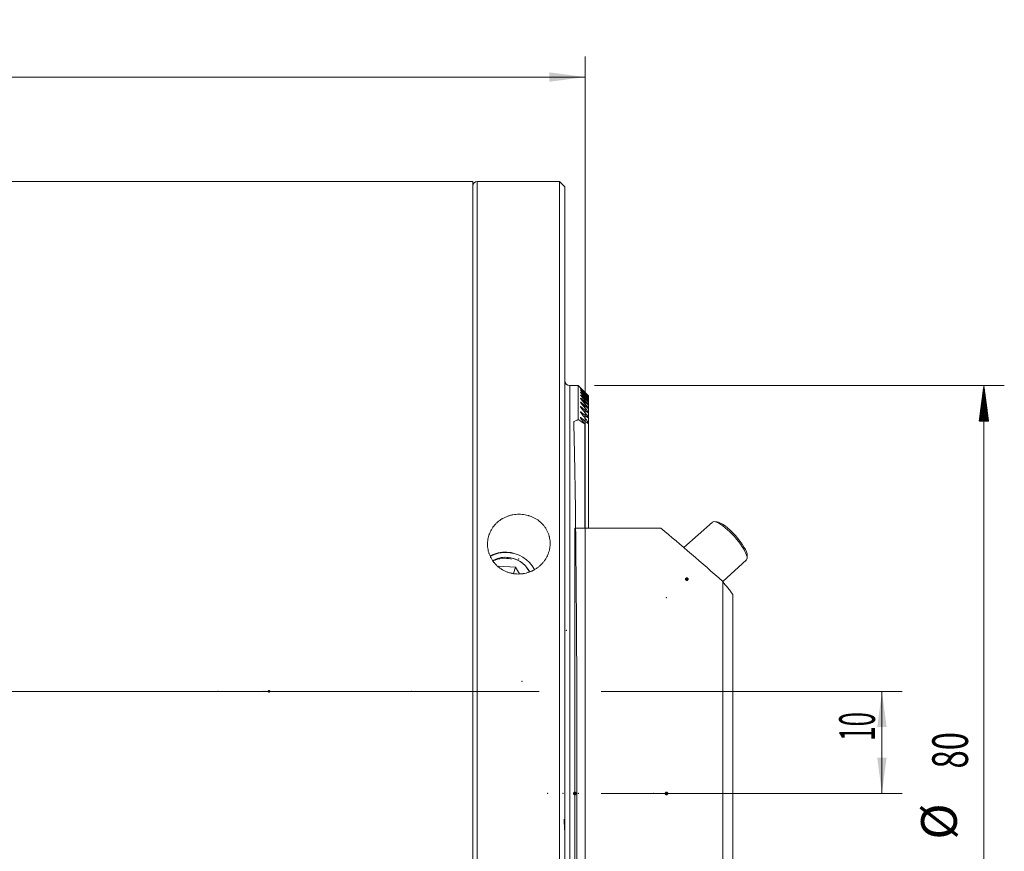
# Model space of a CAD drawing. Units: millimetres. Extents: x -417 to 696, y -86 to 66.
# Drawn here: x 600 to 696, y -16 to 66 of the extents above; entities that cross this region are included whole.
import ezdxf

# ---------------------------------------------------------------- set-up
doc = ezdxf.new("R2010")
doc.units = ezdxf.units.MM
doc.linetypes.add('CENTER', pattern=[47.5, 22, -8.5, 8.5, -8.5])
for name, color, linetype in [('1', 4, 'Continuous'), ('2', 7, 'Continuous'), ('SK2', 7, 'Continuous'), ('SK4', 2, 'CENTER')]:
    doc.layers.add(name, color=color, linetype=linetype)
doc.styles.add('iso_b_vert', font='simplex.shx')
doc.dimstyles.get("Standard").update_dxf_attribs({"dimtxt": 0.18, "dimasz": 0.18, "dimexe": 0.18, "dimexo": 0.0625, "dimgap": 0.09, "dimtad": 1, "dimzin": 0, "dimdsep": 52, "dimtxsty": 'Standard', "dimcen": 0.09, "dimadec": 0, "dimazin": 0, "dimtfac": 1, "dimtdec": 4, "dimtofl": 0, "dimtmove": 0, "dimatfit": 3, "dimfxl": 1, "dimtolj": 1, "dimtzin": 0, "dimarcsym": 0})

# ---------------------------------------------------------------- blocks, each defined once
blk = doc.blocks.new('_U0')
at = {"layer": 'SK2', "lineweight": 13}
for p, q in [((656.5875, 0), (686.10817, 0)), ((684.10817, 0), (684.10817, -10)), ((656.5875, -10), (686.10817, -10))]:
    blk.add_line(p, q, dxfattribs=at)
at = {"layer": 'SK2', "lineweight": 18}
for points in [[(684.10817, 0), (684.568954, -3.499998), (683.647387, -3.500002)], [(684.10817, -10), (683.647387, -6.500002), (684.568954, -6.499998)]]:
    blk.add_solid(points, dxfattribs=at)
at = {"layer": 'SK2', "lineweight": 18, "insert": (683.418537, -4.8425), "char_height": 3.5, "attachment_point": 7, "rotation": 90, "line_spacing_factor": 1.084337, "style": 'iso_b_vert'}
blk.add_mtext('\\W0.5321;10', dxfattribs=at)
blk = doc.blocks.new('_U1')
at = {"layer": 'SK2', "lineweight": 13}
for p, q in [((655, 48.4125), (655, -65.75)), ((300, -51.5875), (300, -65.75)), ((655, -63.75), (300, -63.75))]:
    blk.add_line(p, q, dxfattribs=at)
at = {"layer": 'SK2', "lineweight": 18}
for points in [[(300, -63.75), (303.499998, -63.289216), (303.500002, -64.210784)], [(655, -63.75), (651.500002, -64.210784), (651.499998, -63.289216)]]:
    blk.add_solid(points, dxfattribs=at)
at = {"layer": 'SK2', "lineweight": 18, "char_height": 3.5, "attachment_point": 7, "line_spacing_factor": 1.084337, "style": 'iso_b_vert'}
for s, insert in [('\\W0.7621;OHN', (468.586301, -62.717366)), ('\\W0.7138;355', (479.9883, -62.717366))]:
    blk.add_mtext(s, dxfattribs=dict(at, insert=insert))
blk = doc.blocks.new('_U2')
at = {"layer": 'SK2', "lineweight": 13}
for p, q in [((655, 48.4125), (655, -75.75)), ((0, -51.5875), (0, -75.75)), ((655, -73.75), (0, -73.75))]:
    blk.add_line(p, q, dxfattribs=at)
at = {"layer": 'SK2', "lineweight": 18}
for points in [[(0, -73.75), (3.499998, -73.289216), (3.500002, -74.210784)], [(655, -73.75), (651.500002, -74.210784), (651.499998, -73.289216)]]:
    blk.add_solid(points, dxfattribs=at)
at = {"layer": 'SK2', "lineweight": 18, "char_height": 3.5, "attachment_point": 7, "line_spacing_factor": 1.084337, "style": 'iso_b_vert'}
for s, insert in [('\\W0.8176;OHX', (318.379068, -72.717366)), ('\\W0.7138;655', (330.195534, -72.717366))]:
    blk.add_mtext(s, dxfattribs=dict(at, insert=insert))
blk = doc.blocks.new('_U3')
at = {"layer": 'SK2', "lineweight": 13}
for p, q in [((-400, -11.7125), (-400, 62.25)), ((655, -11.7125), (655, 62.25)), ((-400, 60.25), (655, 60.25))]:
    blk.add_line(p, q, dxfattribs=at)
at = {"layer": 'SK2', "lineweight": 18}
for points in [[(-400, 60.25), (-396.500002, 60.710784), (-396.499998, 59.789216)], [(655, 60.25), (651.500002, 59.789216), (651.499998, 60.710784)]]:
    blk.add_solid(points, dxfattribs=at)
at = {"layer": 'SK2', "lineweight": 18, "insert": (123.417001, 61.282634), "char_height": 3.5, "attachment_point": 7, "line_spacing_factor": 1.084337, "style": 'iso_b_vert'}
blk.add_mtext('\\W0.6648;1055', dxfattribs=at)

msp = doc.modelspace()

# ---------------------------------------------------------------- hatches: boundary and pattern name
at = {"layer": 'SK2', "lineweight": 13}
h = msp.add_hatch(dxfattribs=at)
h.set_pattern_fill('ANSI31', color=256, scale=0.0062, style=0)
h.paths.add_polyline_path([(694.1082, 30), (694.569, 26.5), (693.6474, 26.5)])

# ---------------------------------------------------------------- linework, layer by layer
at = {"layer": '1', "lineweight": 18}
for p, q in [((644, 50), (0, 50)), ((644, 50), (644, -50)), ((652.5, 50), (644.4, 50)), ((652.5, 50), (652.5, -45.9596)), ((653, 49.5), (652.5, 50)), ((653, -45.5), (653, 49.5)), ((654.3248, 30), (653.5, 30)), ((654.3248, 30), (654.3248, 26.6605)), ((654.5521, 29.7726), (654.3248, 30)), ((655.3248, 28.9959), (655.3248, 28.9887)), ((655.3248, 28.9452), (655.3248, 28.9887)), ((655.3248, 28.9454), (655.3248, 28.9238)), ((655.3248, 28.8369), (655.3248, 28.9238)), ((655.3248, 28.8369), (655.3248, 28.8007)), ((655.3248, 28.6699), (655.3248, 28.8007)), ((655.3248, 28.67), (655.3248, 28.6191)), ((655.3248, 28.4438), (655.3248, 28.6191)), ((655.3248, 28.4439), (655.3248, 28.378)), ((655.3248, 28.1574), (655.3248, 28.378)), ((655.3248, 28.1575), (655.3248, 28.0764)), ((655.3248, 27.8086), (655.3248, 28.0764)), ((655.3248, 27.8095), (655.3248, 27.7127)), ((655.3248, 27.398), (655.3248, 27.7127)), ((655.3248, 27.3981), (655.3248, 27.2852)), ((655.3248, 26.9205), (655.3248, 27.2852)), ((654.9683, 15.9999), (654.9683, 26.2368)), ((655.3248, 26.9213), (655.3248, 26.7916)), ((655.3248, 26.3754), (655.3248, 26.7916)), ((655.3248, 26.3764), (655.3248, 26.2293)), ((655.3248, 15.999), (655.3248, 26.2293)), ((667.481, 16.6066), (664.6967, 14.0995)), ((667.9332, 16.6314), (667.6711, 16.6547)), ((662.4346, 16), (653.9905, 16)), ((653.9905, 16), (653.9905, -36)), ((668.4903, 10.7871), (670.8267, 12.8909)), ((670.8944, 13.0748), (670.8987, 13.338)), ((646.4647, 12.2679), (648.1838, 12.1748)), ((647.9899, 11.5794), (648.1838, 12.1748)), ((648.1838, 12.1748), (648.5547, 11.5464)), ((668.4905, -30.7868), (668.4905, 10.7868)), ((669.4905, 9.5131), (669.4905, -29.5131))]:
    msp.add_line(p, q, dxfattribs=at)
at = {"layer": '1', "lineweight": 13}
for p, q in [((644.4, 50), (644.4, -50)), ((653.5, 30), (653.5, -47.5185)), ((654.6505, 29.6389), (654.6505, 29.6521)), ((654.6505, 29.5471), (654.6505, 29.5734)), ((654.6505, 29.398), (654.6505, 29.4376)), ((654.6505, 29.1909), (654.6505, 29.2441)), ((654.6505, 28.9249), (654.6505, 28.9919)), ((654.6505, 28.5989), (654.6505, 28.6799)), ((654.6505, 28.211), (654.6505, 28.3067)), ((654.6505, 27.7604), (654.6505, 27.8705)), ((654.6505, 27.2429), (654.6505, 27.369)), ((654.6505, 26.6571), (654.6505, 26.7997))]:
    msp.add_line(p, q, dxfattribs=at)
at = {"layer": '1', "lineweight": 13, "ltscale": 0.05}
msp.add_line((-404.5, 0), (650.5, 0), dxfattribs=at)
at = {"layer": '1', "lineweight": 18}
for centre, radius, start, end in [((644.4, 49.6), 0.4, 90, 180), ((653.5, 30.5), 0.5, 180, 270)]:
    msp.add_arc(centre, radius, start, end, dxfattribs=at)
for centre, major_axis, ratio, start_param, end_param in [((670.3246, -9.999), (36.5733, 16.1973), 0.999986, 1.5654092, 1.5772585), ((653.6764, -10), (0, 40), 0.013091, -2.7182201, -0.4233725), ((669.1539, 14.7487), (1.6728, -1.8579), 0.258819, 0, -3.141592), ((669.2974, 14.878), (-1.539, 1.7092), 0.258819, -2.8703352, -0.2713542), ((674.885, -10), (38.0495, -39.3224), 0.192684, 1.9329308, 2.0940506), ((647.3118, 10.8327), (-2.9001, 0.9444), 0.919296, -1.27991, -0.7175648), ((647.3118, 10.8327), (-2.9001, 0.9444), 0.919296, -2.3910521, -1.27991), ((647.3118, 10.8327), (-2.3771, 0.7741), 0.919296, -2.395027, -0.7013157), ((647.3118, 10.8327), (-2.3771, 0.7741), 0.919296, -1.2799099, -0.7015623), ((647.3118, 10.8327), (-2.3771, 0.7741), 0.919296, -2.3973352, -1.2799099), ((141.5479, 500.4755), (549.2839, -528.1335), 0.048594, 0.3301269, 0.3365588)]:
    msp.add_ellipse(centre, major_axis=major_axis, ratio=ratio, start_param=start_param, end_param=end_param, dxfattribs=at)
at = {"layer": '1', "lineweight": 13}
for centre, major_axis, end_param in [((647.3118, 10.8327), (-2.8525, 0.929), -0.7073065), ((647.2508, 10.6456), (-2.4722, 0.8051), -0.7588482)]:
    msp.add_ellipse(centre, major_axis=major_axis, ratio=0.919296, start_param=-1.4921401, end_param=end_param, dxfattribs=at)
at = {"layer": '1', "lineweight": 18}
for points, knots in [([(654.6505, 29.6739), (654.644, 29.6804), (654.6376, 29.6868), (654.6252, 29.6992), (654.6191, 29.7053), (654.6017, 29.7228), (654.5911, 29.7335), (654.5769, 29.7477), (654.5726, 29.752), (654.5669, 29.7578), (654.5651, 29.7596), (654.5618, 29.7629), (654.5603, 29.7644), (654.5562, 29.7686), (654.554, 29.7707), (654.5519, 29.7729), (654.5514, 29.7734), (654.5506, 29.7741), (654.5505, 29.7743), (654.5505, 29.7743), (654.5512, 29.7735), (654.5534, 29.7713), (654.5544, 29.7704), (654.5565, 29.7682), (654.5577, 29.767), (654.5619, 29.7629), (654.5652, 29.7595), (654.5729, 29.7517), (654.5772, 29.7474), (654.5866, 29.738), (654.5916, 29.733), (654.6023, 29.7222), (654.6079, 29.7166), (654.6253, 29.6992), (654.6376, 29.6868), (654.6505, 29.6739)], [0, 0, 0, 0, 0.0625, 0.0625, 0.125, 0.125, 0.25, 0.25, 0.3125, 0.3125, 0.34375, 0.34375, 0.375, 0.375, 0.4375, 0.4375, 0.46875, 0.46875, 0.5, 0.5, 0.5625, 0.5625, 0.59375, 0.59375, 0.625, 0.625, 0.6875, 0.6875, 0.75, 0.75, 0.8125, 0.8125, 0.875, 0.875, 1, 1, 1, 1]), ([(654.6505, 29.639), (654.6376, 29.6522), (654.6252, 29.665), (654.6081, 29.6828), (654.6025, 29.6886), (654.592, 29.6996), (654.587, 29.7049), (654.5777, 29.7148), (654.5734, 29.7194), (654.5658, 29.7277), (654.5624, 29.7314), (654.5567, 29.7378), (654.5545, 29.7403), (654.5515, 29.7442), (654.5506, 29.7454), (654.5504, 29.7464), (654.551, 29.7461), (654.553, 29.7446), (654.5539, 29.7439), (654.556, 29.7422), (654.5571, 29.7412), (654.5612, 29.7377), (654.5645, 29.7347), (654.5722, 29.7276), (654.5765, 29.7236), (654.5859, 29.7147), (654.591, 29.7098), (654.6018, 29.6994), (654.6075, 29.694), (654.625, 29.677), (654.6375, 29.6649), (654.6505, 29.6521)], [0, 0, 0, 0, 0.125, 0.125, 0.1875, 0.1875, 0.25, 0.25, 0.3125, 0.3125, 0.375, 0.375, 0.4375, 0.4375, 0.5, 0.5, 0.5625, 0.5625, 0.59375, 0.59375, 0.625, 0.625, 0.6875, 0.6875, 0.75, 0.75, 0.8125, 0.8125, 0.875, 0.875, 1, 1, 1, 1]), ([(654.6505, 29.5472), (654.6377, 29.5606), (654.6255, 29.5735), (654.6085, 29.5918), (654.6031, 29.5977), (654.5926, 29.6092), (654.5876, 29.6148), (654.5784, 29.6252), (654.5741, 29.63), (654.5664, 29.6389), (654.563, 29.643), (654.5573, 29.6502), (654.555, 29.6531), (654.5525, 29.6567), (654.5519, 29.6577), (654.5509, 29.6594), (654.5506, 29.6601), (654.5503, 29.6616), (654.5508, 29.6618), (654.5533, 29.6608), (654.5553, 29.6595), (654.5605, 29.6557), (654.5638, 29.6531), (654.5714, 29.6466), (654.5758, 29.6429), (654.5852, 29.6345), (654.5903, 29.6299), (654.6013, 29.6199), (654.607, 29.6146), (654.6248, 29.598), (654.6373, 29.5861), (654.6505, 29.5734)], [0, 0, 0, 0, 0.125, 0.125, 0.1875, 0.1875, 0.25, 0.25, 0.3125, 0.3125, 0.375, 0.375, 0.4375, 0.4375, 0.46875, 0.46875, 0.5, 0.5, 0.5625, 0.5625, 0.625, 0.625, 0.6875, 0.6875, 0.75, 0.75, 0.8125, 0.8125, 0.875, 0.875, 1, 1, 1, 1]), ([(654.6505, 29.3981), (654.6378, 29.4117), (654.6258, 29.4249), (654.6089, 29.4437), (654.6035, 29.4498), (654.5932, 29.4616), (654.5882, 29.4674), (654.579, 29.4783), (654.5748, 29.4834), (654.5671, 29.4929), (654.5637, 29.4973), (654.5578, 29.5052), (654.5555, 29.5087), (654.552, 29.5143), (654.5509, 29.5165), (654.5503, 29.5194), (654.5506, 29.5202), (654.5523, 29.5202), (654.5531, 29.52), (654.555, 29.5192), (654.5561, 29.5186), (654.5599, 29.5164), (654.5631, 29.5142), (654.5688, 29.5099), (654.5708, 29.5084), (654.5751, 29.5049), (654.5774, 29.5031), (654.5845, 29.4972), (654.5897, 29.4928), (654.6008, 29.4832), (654.6066, 29.4781), (654.6245, 29.4619), (654.6372, 29.4502), (654.6505, 29.4376)], [0, 0, 0, 0, 0.125, 0.125, 0.1875, 0.1875, 0.25, 0.25, 0.3125, 0.3125, 0.375, 0.375, 0.4375, 0.4375, 0.5, 0.5, 0.5625, 0.5625, 0.59375, 0.59375, 0.625, 0.625, 0.6875, 0.6875, 0.71875, 0.71875, 0.75, 0.75, 0.8125, 0.8125, 0.875, 0.875, 1, 1, 1, 1]), ([(654.6505, 29.1911), (654.6442, 29.198), (654.6381, 29.2048), (654.6262, 29.2182), (654.6204, 29.2249), (654.6037, 29.2442), (654.5934, 29.2564), (654.5797, 29.2734), (654.5755, 29.2789), (654.5678, 29.289), (654.5627, 29.2961), (654.5586, 29.3022), (654.5562, 29.306), (654.5551, 29.3078), (654.5524, 29.3127), (654.5512, 29.3154), (654.5505, 29.3184), (654.5504, 29.3192), (654.5507, 29.3205), (654.551, 29.3209), (654.5525, 29.3217), (654.5542, 29.3214), (654.5591, 29.3193), (654.5623, 29.3176), (654.5697, 29.3127), (654.5741, 29.3096), (654.5836, 29.3023), (654.5888, 29.2982), (654.5999, 29.2891), (654.6058, 29.2841), (654.6241, 29.2682), (654.637, 29.2565), (654.6505, 29.2441)], [0, 0, 0, 0, 0.0625, 0.0625, 0.125, 0.125, 0.25, 0.25, 0.3125, 0.3125, 0.375, 0.40625, 0.40625, 0.4375, 0.4375, 0.5, 0.5, 0.53125, 0.53125, 0.5625, 0.5625, 0.625, 0.625, 0.6875, 0.6875, 0.75, 0.75, 0.8125, 0.8125, 0.875, 0.875, 1, 1, 1, 1]), ([(654.6505, 28.9252), (654.6443, 28.9322), (654.6382, 28.9392), (654.6264, 28.9529), (654.6207, 28.9597), (654.6041, 28.9796), (654.5939, 28.9922), (654.5804, 29.0099), (654.5761, 29.0156), (654.5684, 29.0264), (654.565, 29.0314), (654.5591, 29.0407), (654.5566, 29.0449), (654.5528, 29.0524), (654.5515, 29.0555), (654.5503, 29.0605), (654.5504, 29.0623), (654.5521, 29.0643), (654.5537, 29.0646), (654.5572, 29.0638), (654.5586, 29.0633), (654.5617, 29.062), (654.565, 29.0604), (654.569, 29.058), (654.5733, 29.0553), (654.5756, 29.0537), (654.5828, 29.0487), (654.588, 29.0448), (654.5992, 29.0361), (654.6052, 29.0313), (654.6238, 29.0158), (654.6369, 29.0043), (654.6505, 28.9919)], [0, 0, 0, 0, 0.0625, 0.0625, 0.125, 0.125, 0.25, 0.25, 0.3125, 0.3125, 0.375, 0.375, 0.4375, 0.4375, 0.5, 0.5, 0.5625, 0.5625, 0.625, 0.625, 0.65625, 0.65625, 0.6875, 0.71875, 0.71875, 0.75, 0.75, 0.8125, 0.8125, 0.875, 0.875, 1, 1, 1, 1]), ([(654.6505, 28.5992), (654.6382, 28.6136), (654.6264, 28.6276), (654.6045, 28.655), (654.5944, 28.668), (654.581, 28.6864), (654.5768, 28.6923), (654.5691, 28.7038), (654.5656, 28.7092), (654.5597, 28.7191), (654.5571, 28.7237), (654.5532, 28.732), (654.5518, 28.7357), (654.5507, 28.7401), (654.5505, 28.7414), (654.5505, 28.7437), (654.5507, 28.7447), (654.5518, 28.7471), (654.5532, 28.7478), (654.5566, 28.7478), (654.5579, 28.7476), (654.5609, 28.7468), (654.5625, 28.7461), (654.568, 28.7437), (654.5723, 28.7414), (654.582, 28.7353), (654.5872, 28.7317), (654.5985, 28.7234), (654.6045, 28.7188), (654.6234, 28.7036), (654.6367, 28.6922), (654.6505, 28.6799)], [0, 0, 0, 0, 0.125, 0.125, 0.25, 0.25, 0.3125, 0.3125, 0.375, 0.375, 0.4375, 0.4375, 0.5, 0.5, 0.53125, 0.53125, 0.5625, 0.5625, 0.625, 0.625, 0.65625, 0.65625, 0.6875, 0.6875, 0.75, 0.75, 0.8125, 0.8125, 0.875, 0.875, 1, 1, 1, 1]), ([(654.6505, 28.2117), (654.6383, 28.2263), (654.6267, 28.2407), (654.6049, 28.2688), (654.5949, 28.2823), (654.5816, 28.3014), (654.5775, 28.3076), (654.5698, 28.3196), (654.5663, 28.3254), (654.5602, 28.3361), (654.5577, 28.3411), (654.5536, 28.3502), (654.5521, 28.3543), (654.5504, 28.3612), (654.5502, 28.3641), (654.5514, 28.3683), (654.5528, 28.3696), (654.557, 28.3706), (654.5599, 28.3703), (654.5671, 28.368), (654.5713, 28.3661), (654.5786, 28.3621), (654.5812, 28.3605), (654.5865, 28.3572), (654.5892, 28.3554), (654.5978, 28.3495), (654.6038, 28.3451), (654.623, 28.3303), (654.6365, 28.319), (654.6505, 28.3067)], [0, 0, 0, 0, 0.125, 0.125, 0.25, 0.25, 0.3125, 0.3125, 0.375, 0.375, 0.4375, 0.4375, 0.5, 0.5, 0.5625, 0.5625, 0.625, 0.625, 0.6875, 0.6875, 0.75, 0.75, 0.78125, 0.78125, 0.8125, 0.8125, 0.875, 0.875, 1, 1, 1, 1]), ([(654.6505, 27.7606), (654.6444, 27.7681), (654.6385, 27.7755), (654.627, 27.7903), (654.6214, 27.7976), (654.6053, 27.8192), (654.5954, 27.8332), (654.5822, 27.8531), (654.578, 27.8596), (654.5704, 27.8723), (654.5669, 27.8783), (654.5608, 27.8897), (654.5582, 27.8951), (654.554, 27.905), (654.5524, 27.9096), (654.5505, 27.9176), (654.5502, 27.9209), (654.5512, 27.9263), (654.5524, 27.9282), (654.5564, 27.9303), (654.5592, 27.9305), (654.5662, 27.9291), (654.5704, 27.9276), (654.5776, 27.9242), (654.5802, 27.9228), (654.5855, 27.9198), (654.5883, 27.9181), (654.597, 27.9126), (654.6031, 27.9083), (654.6161, 27.8988), (654.6228, 27.8936), (654.6364, 27.8825), (654.6434, 27.8767), (654.6505, 27.8705)], [0, 0, 0, 0, 0.0625, 0.0625, 0.125, 0.125, 0.25, 0.25, 0.3125, 0.3125, 0.375, 0.375, 0.4375, 0.4375, 0.5, 0.5, 0.5625, 0.5625, 0.625, 0.625, 0.6875, 0.6875, 0.75, 0.75, 0.78125, 0.78125, 0.8125, 0.8125, 0.875, 0.875, 0.9375, 0.9375, 1, 1, 1, 1]), ([(654.6505, 27.2437), (654.6385, 27.259), (654.627, 27.2742), (654.6057, 27.304), (654.5959, 27.3184), (654.5828, 27.3392), (654.5787, 27.3459), (654.571, 27.3591), (654.5675, 27.3656), (654.5614, 27.3777), (654.5588, 27.3835), (654.5545, 27.3942), (654.5528, 27.3993), (654.5507, 27.4082), (654.5503, 27.4121), (654.5507, 27.417), (654.5511, 27.4184), (654.5522, 27.4209), (654.5536, 27.4229), (654.5559, 27.4241), (654.5586, 27.4249), (654.5601, 27.4251), (654.5653, 27.4248), (654.5694, 27.4238), (654.579, 27.42), (654.5845, 27.4173), (654.5961, 27.4104), (654.6024, 27.4064), (654.6155, 27.3971), (654.6223, 27.392), (654.6362, 27.381), (654.6433, 27.3752), (654.6505, 27.369)], [0, 0, 0, 0, 0.125, 0.125, 0.25, 0.25, 0.3125, 0.3125, 0.375, 0.375, 0.4375, 0.4375, 0.5, 0.5, 0.5625, 0.5625, 0.59375, 0.59375, 0.625, 0.65625, 0.65625, 0.6875, 0.6875, 0.75, 0.75, 0.8125, 0.8125, 0.875, 0.875, 0.9375, 0.9375, 1, 1, 1, 1]), ([(654.6505, 26.6582), (654.6386, 26.6739), (654.6273, 26.6895), (654.6061, 26.7203), (654.5964, 26.7352), (654.5834, 26.7568), (654.5793, 26.7639), (654.5717, 26.7777), (654.5682, 26.7844), (654.5589, 26.8038), (654.5543, 26.8156), (654.5509, 26.8306), (654.5503, 26.835), (654.5507, 26.8426), (654.5516, 26.8457), (654.555, 26.8502), (654.5576, 26.8516), (654.5643, 26.8525), (654.5684, 26.8519), (654.5755, 26.8498), (654.578, 26.8488), (654.5835, 26.8465), (654.5863, 26.8451), (654.5952, 26.8404), (654.6015, 26.8365), (654.6115, 26.8299), (654.615, 26.8275), (654.6219, 26.8224), (654.6254, 26.8198), (654.636, 26.8117), (654.6432, 26.8058), (654.6505, 26.7997)], [0, 0, 0, 0, 0.125, 0.125, 0.25, 0.25, 0.3125, 0.3125, 0.375, 0.375, 0.5, 0.5, 0.5625, 0.5625, 0.625, 0.625, 0.6875, 0.6875, 0.75, 0.75, 0.78125, 0.78125, 0.8125, 0.8125, 0.875, 0.875, 0.90625, 0.90625, 0.9375, 0.9375, 1, 1, 1, 1]), ([(648.5233, 17.3779), (648.6247, 17.3779), (648.8257, 17.3686), (649.1224, 17.3276), (649.3169, 17.2823), (649.4374, 17.2482), (649.4615, 17.2411), (649.5095, 17.2263), (649.5335, 17.2186), (649.6051, 17.1947), (649.6522, 17.1778), (649.7916, 17.1237), (649.9728, 17.0435), (650.1445, 16.9472), (650.2696, 16.8687), (650.3313, 16.828), (650.3916, 16.7848), (650.4315, 16.7556), (650.4513, 16.7406), (650.5491, 16.665), (650.698, 16.5376), (650.8989, 16.3276), (651.018, 16.1749), (651.0876, 16.0753), (651.1013, 16.0552), (651.1282, 16.0146), (651.1414, 15.9941), (651.18, 15.9322), (651.2045, 15.8905), (651.2747, 15.7641), (651.3588, 15.5917), (651.4245, 15.4119), (651.4667, 15.2743), (651.4796, 15.2279), (651.4971, 15.1577), (651.5027, 15.1341), (651.5131, 15.0869), (651.5377, 14.9687), (651.5676, 14.755), (651.5777, 14.4684), (651.5646, 14.276), (651.55, 14.1554), (651.5468, 14.1313), (651.5397, 14.0833), (651.5282, 14.0116), (651.514, 13.9405), (651.4821, 13.7994), (651.43, 13.6137), (651.3594, 13.433), (651.3093, 13.3216), (651.299, 13.2994), (651.2778, 13.2552), (651.2669, 13.2331), (651.2334, 13.1674), (651.21, 13.1243), (651.1369, 12.9969), (651.0314, 12.8324), (650.9104, 12.6784), (650.8138, 12.5668), (650.764, 12.512), (650.7119, 12.4587), (650.6768, 12.4235), (650.6589, 12.4061), (650.5688, 12.3202), (650.4189, 12.1904), (650.1774, 12.018), (650.0053, 11.918), (649.8942, 11.8603), (649.8718, 11.849), (649.8267, 11.8269), (649.8039, 11.8161), (649.7353, 11.7845), (649.6893, 11.7646), (649.5501, 11.7083), (649.3618, 11.6422), (649.1682, 11.5941), (649.0209, 11.5648), (648.9468, 11.5518), (648.8718, 11.5415), (648.8217, 11.5352), (648.7965, 11.5323), (648.6706, 11.5196), (648.4699, 11.509), (648.1705, 11.5217), (647.9721, 11.5493), (647.8484, 11.5726), (647.8237, 11.5776), (647.7744, 11.5882), (647.7497, 11.5938), (647.6759, 11.6115), (647.6273, 11.6244), (647.4829, 11.6667), (647.2943, 11.7319), (647.1135, 11.8149), (646.9808, 11.8839), (646.9152, 11.92), (646.8508, 11.9588), (646.808, 11.9851), (646.7868, 11.9986), (646.6819, 12.0671), (646.5211, 12.1839), (646.3, 12.3803), (646.1661, 12.5252), (646.0867, 12.6203), (646.0711, 12.6396), (646.0402, 12.6785), (645.9948, 12.7372), (645.952, 12.7973), (645.8696, 12.919), (645.7685, 13.0858), (645.6847, 13.2612), (645.6285, 13.3962), (645.6108, 13.4417), (645.5861, 13.5108), (645.5781, 13.534), (645.5628, 13.5803), (645.5261, 13.6965), (645.4741, 13.9075), (645.4471, 14.0976), (645.4341, 14.2412), (645.4309, 14.2893), (645.4272, 14.3857), (645.4265, 14.4341), (645.4283, 14.5795), (645.4345, 14.6755), (645.4564, 14.8658), (645.488, 15.0542), (645.5387, 15.2391), (645.5765, 15.3534), (645.5843, 15.3763), (645.6007, 15.4218), (645.6092, 15.4445), (645.6355, 15.5122), (645.6541, 15.5568), (645.7132, 15.6886), (645.8006, 15.8596), (645.9048, 16.0213), (645.9894, 16.1391), (646.0332, 16.1972), (646.0796, 16.2539), (646.111, 16.2914), (646.127, 16.31), (646.2079, 16.4018), (646.344, 16.5414), (646.5673, 16.73), (646.729, 16.8419), (646.8342, 16.9074), (646.8554, 16.9203), (646.8983, 16.9456), (646.92, 16.958), (646.9851, 16.9944), (647.0291, 17.0176), (647.1622, 17.0838), (647.3434, 17.1636), (647.5319, 17.2266), (647.676, 17.2674), (647.7245, 17.28), (647.8224, 17.3029), (647.872, 17.3133), (648.0208, 17.341), (648.1206, 17.3548), (648.3211, 17.3732), (648.422, 17.3779), (648.5233, 17.3779)], [0, 0, 0, 0, 0.015625, 0.03125, 0.046875, 0.046875, 0.0507813, 0.0507813, 0.0546875, 0.0546875, 0.0625, 0.0625, 0.078125, 0.09375, 0.09375, 0.1015625, 0.1054688, 0.1054688, 0.109375, 0.109375, 0.125, 0.140625, 0.15625, 0.15625, 0.1601563, 0.1601563, 0.1640625, 0.1640625, 0.171875, 0.171875, 0.1875, 0.203125, 0.203125, 0.2109375, 0.2109375, 0.2148438, 0.2148438, 0.21875, 0.234375, 0.25, 0.265625, 0.265625, 0.2695313, 0.2695313, 0.2734375, 0.28125, 0.28125, 0.296875, 0.3125, 0.3125, 0.3164063, 0.3164063, 0.3203125, 0.3203125, 0.328125, 0.328125, 0.34375, 0.359375, 0.359375, 0.3671875, 0.3710938, 0.3710938, 0.375, 0.375, 0.390625, 0.40625, 0.421875, 0.421875, 0.4257813, 0.4257813, 0.4296875, 0.4296875, 0.4375, 0.4375, 0.453125, 0.46875, 0.46875, 0.4765625, 0.4804688, 0.4804688, 0.484375, 0.484375, 0.5, 0.515625, 0.53125, 0.53125, 0.5351563, 0.5351563, 0.5390625, 0.5390625, 0.546875, 0.546875, 0.5625, 0.578125, 0.578125, 0.5859375, 0.5898438, 0.5898438, 0.59375, 0.59375, 0.609375, 0.625, 0.640625, 0.640625, 0.6445313, 0.6445313, 0.6484375, 0.65625, 0.65625, 0.671875, 0.6875, 0.6875, 0.6953125, 0.6953125, 0.6992188, 0.6992188, 0.703125, 0.71875, 0.734375, 0.734375, 0.7421875, 0.7421875, 0.75, 0.75, 0.765625, 0.765625, 0.78125, 0.796875, 0.796875, 0.8007813, 0.8007813, 0.8046875, 0.8046875, 0.8125, 0.8125, 0.828125, 0.84375, 0.84375, 0.8515625, 0.8554688, 0.8554688, 0.859375, 0.859375, 0.875, 0.890625, 0.90625, 0.90625, 0.9101563, 0.9101563, 0.9140625, 0.9140625, 0.921875, 0.921875, 0.9375, 0.953125, 0.953125, 0.9609375, 0.9609375, 0.96875, 0.96875, 0.984375, 0.984375, 1, 1, 1, 1]), ([(652.939, -12.5244), (652.9489, -12.7274), (652.9692, -13.1292), (652.9895, -13.501), (652.9999, -13.681)], [0, 0, 0, 0, 0.4903763, 1, 1, 1, 1])]:
    msp.add_open_spline(points, degree=3, knots=knots, dxfattribs=at)
for points in [[(655.3248, 28.9959), (655.1003, 29.2223), (654.8755, 29.4483), (654.6505, 29.6739)], [(654.6505, 29.6521), (654.8755, 29.4313), (655.1002, 29.2102), (655.3248, 28.9887)], [(655.3248, 28.9454), (655.1003, 29.177), (654.8756, 29.4082), (654.6505, 29.639)], [(654.6505, 29.5734), (654.8755, 29.3572), (655.1002, 29.1406), (655.3248, 28.9238)], [(655.3248, 28.8369), (655.1004, 29.0742), (654.8756, 29.3109), (654.6505, 29.5472)], [(654.6505, 29.4376), (654.8754, 29.2256), (655.1002, 29.0133), (655.3248, 28.8007)], [(655.3248, 28.67), (655.1004, 28.9132), (654.8757, 29.1559), (654.6505, 29.3981)], [(654.6505, 29.2441), (654.8754, 29.036), (655.1002, 28.8276), (655.3248, 28.6191)], [(655.3248, 28.4439), (655.1005, 28.6935), (654.8757, 28.9426), (654.6505, 29.1911)], [(654.6505, 28.9919), (654.8754, 28.7874), (655.1001, 28.5828), (655.3248, 28.378)], [(655.3248, 28.1575), (655.1005, 28.414), (654.8758, 28.6699), (654.6505, 28.9252)], [(654.6505, 28.6799), (654.8754, 28.4789), (655.1001, 28.2777), (655.3248, 28.0764)], [(655.3248, 27.8095), (655.1006, 28.0734), (654.8758, 28.3367), (654.6505, 28.5992)], [(654.6505, 28.3067), (654.8753, 28.1089), (655.1001, 27.9108), (655.3248, 27.7127)], [(655.3248, 27.3981), (655.1007, 27.6701), (654.8759, 27.9412), (654.6505, 28.2117)], [(654.6505, 27.8705), (654.8753, 27.6755), (655.1001, 27.4804), (655.3248, 27.2852)], [(655.3248, 26.9213), (655.1008, 27.2019), (654.876, 27.4816), (654.6505, 27.7606)], [(654.6505, 27.369), (654.8753, 27.1766), (655.1001, 26.9842), (655.3248, 26.7916)], [(655.3248, 26.3764), (655.1009, 26.6664), (654.8761, 26.9555), (654.6505, 27.2437)], [(654.9683, 26.2368), (654.754, 26.3787), (654.5395, 26.5199), (654.3248, 26.6605)], [(654.6505, 26.7997), (654.8753, 26.6096), (655.1, 26.4195), (655.3248, 26.2293)], [(654.9683, 26.2368), (654.8626, 26.3774), (654.7566, 26.5179), (654.6505, 26.6582)]]:
    msp.add_open_spline(points, degree=3, dxfattribs=at)
at = {"layer": '2', "lineweight": 18}
for p in [(648.5, 13), (662.9806, 9.1903), (653.175, 6), (653.175, 6), (648.825, 1), (619, 0), (619, 0), (623.5, 0), (638, 0), (644, 0), (644, 0), (644, 0), (651.325, -10), (652.825, -10), (653.9905, -10), (654.325, -10), (654.325, -10), (661.6905, -10), (662.825, -10)]:
    msp.add_point(p, dxfattribs=at)
at = {"layer": '2', "lineweight": 70}
for p in [(664.9905, 11), (653.9905, -10), (662.9905, -10)]:
    msp.add_point(p, dxfattribs=at)
at = {"layer": '2', "lineweight": 50}
msp.add_point((624, 0), dxfattribs=at)
at = {"layer": 'SK2', "lineweight": 13}
for p, q in [((655.9123, 30), (696.1082, 30)), ((694.1082, 30), (694.1082, -50))]:
    msp.add_line(p, q, dxfattribs=at)
at = {"layer": 'SK4', "lineweight": 18, "ltscale": 0.05}
msp.add_line((-405, 0), (644, 0), dxfattribs=at)

# ---------------------------------------------------------------- texts
at = {"layer": 'SK2', "lineweight": 18, "char_height": 3.5, "attachment_point": 7, "rotation": 90, "line_spacing_factor": 1.084337, "style": 'iso_b_vert'}
for s, insert in [('\\W0.6740;80', (692.5435, -7.558)), ('%%c', (692.5435, -14.5306))]:
    msp.add_mtext(s, dxfattribs=dict(at, insert=insert))

# ---------------------------------------------------------------- dimensions: what is measured, and where the dimension line sits
at = {"layer": 'SK2', "lineweight": 18}
for base, p1, p2, override, picture, middle in [((655, 60.25), (-400, -13.3), (655, -13.3), {"dimtxt": 3.5, "dimasz": 3.5, "dimexe": 2, "dimexo": 1.5875, "dimgap": 1.75, "dimtad": 1, "dimtih": 1, "dimtoh": 0, "dimdec": 2, "dimlfac": 1, "dimzin": 8, "dimdsep": 46, "dimlunit": 2, "dimpost": '<>', "dimtxsty": 'iso_b_vert', "dimsah": 1, "dimse1": 0, "dimse2": 0, "dimsd1": 0, "dimsd2": 0, "dimclrd": 2, "dimclre": 2, "dimclrt": 2, "dimtol": 0, "dimtm": -0.1, "dimtfac": 1, "dimtdec": 2, "dimtofl": 1, "dimtmove": 0, "dimtzin": 8, "dimlwd": 13, "dimlwe": 13}, '_U3', (127.5, 60.25)), ((0, -73.75), (655, 50), (0, -50), {"dimtxt": 3.5, "dimasz": 3.5, "dimexe": 2, "dimexo": 1.5875, "dimgap": 1.75, "dimtad": 1, "dimtih": 1, "dimtoh": 0, "dimdec": 2, "dimlfac": 1, "dimzin": 8, "dimdsep": 46, "dimlunit": 2, "dimpost": '<>', "dimtxsty": 'iso_b_vert', "dimsah": 1, "dimse1": 0, "dimse2": 0, "dimsd1": 0, "dimsd2": 0, "dimclrd": 2, "dimclre": 2, "dimclrt": 2, "dimtol": 0, "dimtm": -0.1, "dimtfac": 1, "dimtdec": 2, "dimtofl": 1, "dimtmove": 0, "dimtzin": 8, "dimlwd": 13, "dimlwe": 13}, '_U2', (327.5, -73.75)), ((300, -63.75), (655, 50), (300, -50), {"dimtxt": 3.5, "dimasz": 3.5, "dimexe": 2, "dimexo": 1.5875, "dimgap": 1.75, "dimtad": 1, "dimtih": 1, "dimtoh": 0, "dimdec": 0, "dimlfac": 1, "dimzin": 8, "dimdsep": 46, "dimlunit": 2, "dimpost": '<>', "dimtxsty": 'iso_b_vert', "dimsah": 1, "dimse1": 0, "dimse2": 0, "dimsd1": 0, "dimsd2": 0, "dimclrd": 2, "dimclre": 2, "dimclrt": 2, "dimtol": 0, "dimtm": -0.1, "dimtfac": 1, "dimtdec": 2, "dimtofl": 1, "dimtmove": 0, "dimtzin": 8, "dimlwd": 13, "dimlwe": 13}, '_U1', (477.5, -63.75))]:
    dim = msp.add_linear_dim(base=base, p1=p1, p2=p2, dimstyle='Standard', override=override, dxfattribs=at)
    dim.commit()
    dim.dimension.update_dxf_attribs({"geometry": picture, "text_midpoint": middle})
dim = msp.add_linear_dim(base=(684.1082, -10), p1=(655, 0), p2=(655, -10), angle=90, dimstyle='Standard', override={"dimtxt": 3.5, "dimasz": 3.5, "dimexe": 2, "dimexo": 1.5875, "dimgap": 1.75, "dimtad": 1, "dimtih": 0, "dimtoh": 0, "dimdec": 3, "dimlfac": 1, "dimzin": 8, "dimdsep": 46, "dimlunit": 2, "dimpost": '<>', "dimtxsty": 'iso_b_vert', "dimsah": 1, "dimse1": 0, "dimse2": 0, "dimsd1": 0, "dimsd2": 0, "dimclrd": 2, "dimclre": 2, "dimclrt": 2, "dimtol": 0, "dimtm": -0.1, "dimtfac": 1, "dimtdec": 2, "dimtofl": 1, "dimtmove": 0, "dimtzin": 8, "dimlwd": 13, "dimlwe": 13}, dxfattribs=at)
dim.commit()
dim.dimension.update_dxf_attribs({"geometry": '_U0', "text_midpoint": (684.1082, -3.347)})

doc.saveas('drawing.dxf')
